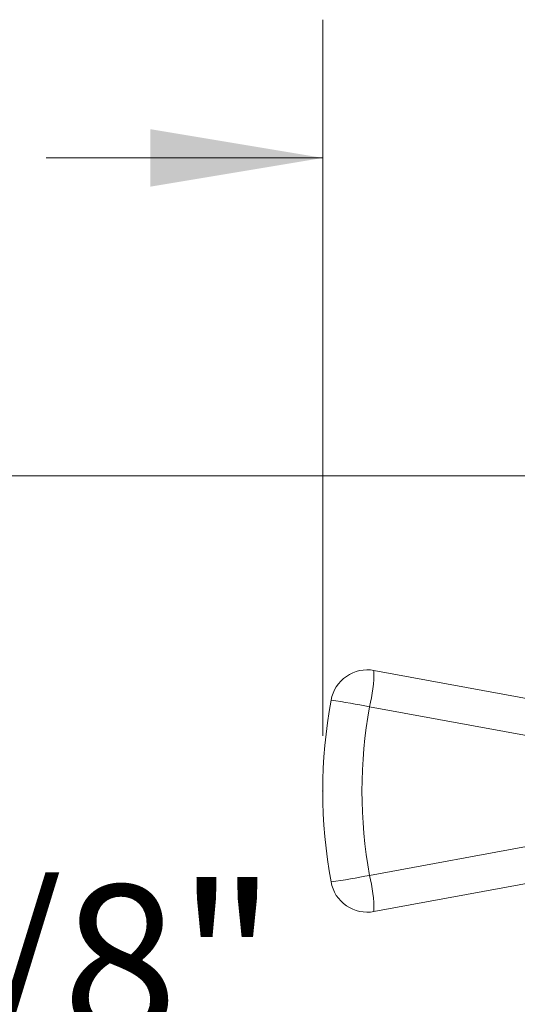
# Model space of a CAD drawing. Units: inches. Extents: x 4.2 to 31.5, y 0.7 to 21.4.
# Drawn here: x 11.3 to 12.7, y 6.6 to 9.2 of the extents above; entities that cross this region are included whole.
import ezdxf

# ---------------------------------------------------------------- set-up
doc = ezdxf.new("R2010")
doc.units = ezdxf.units.IN
doc.header["$LTSCALE"] = 3
doc.header["$MEASUREMENT"] = 0
doc.header["$PDSIZE"] = -1
doc.styles.add('SLDTEXTSTYLE3', font='TXT', dxfattribs={"width": 0.75})
doc.dimstyles.new('SLDDIMSTYLE0', dxfattribs={"dimtxt": 0.413386, "dimasz": 0.468, "dimexe": 0, "dimexo": 0.0625, "dimgap": 0.103346, "dimtad": 0, "dimtih": 1, "dimtoh": 1, "dimdec": 6, "dimrnd": 1e-09, "dimzin": 12, "dimdsep": 46, "dimlunit": 5, "dimtxsty": 'SLDTEXTSTYLE3', "dimsah": 1, "dimcen": 0.09, "dimadec": 0, "dimazin": 3, "dimtfac": 1, "dimtmove": 0, "dimatfit": 0, "dimfxl": 0, "dimfrac": 2, "dimtolj": 1, "dimtzin": 12, "dimarcsym": 0})
doc.dimstyles.new('SLDDIMSTYLE1', dxfattribs={"dimtxt": 0.413386, "dimasz": 0.468, "dimexe": 0, "dimexo": 0.0625, "dimgap": 0.103346, "dimtad": 0, "dimtih": 1, "dimtoh": 1, "dimdec": 6, "dimrnd": 1e-09, "dimzin": 12, "dimdsep": 46, "dimlunit": 5, "dimtxsty": 'SLDTEXTSTYLE3', "dimsah": 1, "dimcen": 0.09, "dimadec": 0, "dimazin": 3, "dimtfac": 1, "dimtofl": 0, "dimtmove": 0, "dimatfit": 3, "dimfxl": 0, "dimfrac": 2, "dimtolj": 1, "dimtzin": 12, "dimarcsym": 0})

# ---------------------------------------------------------------- blocks, each defined once
blk = doc.blocks.new('_D')
at = {"color": 7, "linetype": 'Continuous', "lineweight": 0}
for p, q in [((12.1618, 7.3054), (12.1618, 9.2476)), ((14.6778, 7.3054), (14.6778, 9.2476)), ((12.1618, 8.8726), (11.4118, 8.8726)), ((14.6778, 8.8726), (15.4278, 8.8726))]:
    blk.add_line(p, q, dxfattribs=at)
for points in [[(12.1618, 8.8726), (11.6938, 8.9506), (11.6938, 8.7946)], [(14.6778, 8.8726), (15.1458, 8.7946), (15.1458, 8.9506)]]:
    blk.add_solid(points, dxfattribs=at)
at = {"color": 7, "linetype": 'Continuous', "lineweight": 0, "insert": (12.6965, 9.0773), "char_height": 0.41339, "attachment_point": 1, "style": 'SLDTEXTSTYLE3'}
blk.add_mtext('2 1/2"', dxfattribs=at)
blk = doc.blocks.new('_D_2')
at = {"color": 7, "linetype": 'Continuous', "lineweight": 0}
for p, q in [((13.2647, 8.0099), (10.8474, 8.0099)), ((11.2224, 8.0099), (11.2224, 7.0243)), ((11.2224, 4.8649), (11.2224, 6.368)), ((12.2798, 4.8649), (10.8474, 4.8649))]:
    blk.add_line(p, q, dxfattribs=at)
for points in [[(11.2224, 8.0099), (11.1444, 7.5419), (11.3004, 7.5419)], [(11.2224, 4.8649), (11.3004, 5.3329), (11.1444, 5.3329)]]:
    blk.add_solid(points, dxfattribs=at)
at = {"color": 7, "linetype": 'Continuous', "lineweight": 0, "insert": (10.482, 6.9009), "char_height": 0.41339, "attachment_point": 1, "style": 'SLDTEXTSTYLE3'}
blk.add_mtext('3 1/8"', dxfattribs=at)

msp = doc.modelspace()

# ---------------------------------------------------------------- linework, layer by layer
at = {"color": 7, "linetype": 'Continuous', "lineweight": 15}
for p, q in [((12.3005674, 7.4824821), (12.8347457, 7.3843218)), ((12.8478206, 7.2813779), (12.2886606, 7.3841289)), ((12.2886606, 6.9267122), (12.8478206, 7.0294632)), ((12.8278487, 6.9252519), (12.3005674, 6.828359))]:
    msp.add_line(p, q, dxfattribs=at)
for centre, radius, start, end in [((12.282494, 7.3841289), 0.1, 79.5875168, 169.6664026), ((11.8892543, 7.4823791), 0.4113131, 346.180169, 0.0143516), ((13.5368136, 7.1554206), 1.375, 169.6664026, 190.3335974), ((11.8236585, 4.9876539), 2.4411717, 79.0190187, 81.5087951), ((13.5429801, 7.1554206), 1.275, 169.6664026, 190.3335974), ((11.8236585, 9.3231872), 2.4411717, 278.4912049, 280.9809813), ((11.8892543, 6.828462), 0.4113131, 359.9856484, 13.819831), ((12.282494, 6.9267122), 0.1, 190.3335974, 280.4124832)]:
    msp.add_arc(centre, radius, start, end, dxfattribs=at)
at = {"color": 7, "linetype": 'Continuous', "lineweight": 0}
msp.add_point((12.1618136, 7.1554206), dxfattribs=at)

# ---------------------------------------------------------------- dimensions: what is measured, and where the dimension line sits
dim = msp.add_linear_dim(base=(14.6778136, 8.8725511), p1=(12.1618136, 7.1554206), p2=(14.6778136, 7.1554206), dimstyle='SLDDIMSTYLE0', dxfattribs=at)
dim.commit()
dim.dimension.update_dxf_attribs({"geometry": '_D', "text_midpoint": (13.436859, 8.8725511), "dimtype": 160})
dim = msp.add_linear_dim(base=(11.22238857, 4.86492055), p1=(13.414686, 8.00988015), p2=(12.42981356, 4.86492055), angle=90, dimstyle='SLDDIMSTYLE1', dxfattribs=at)
dim.commit()
dim.dimension.update_dxf_attribs({"geometry": '_D_2', "text_midpoint": (11.22238857, 6.69616666), "dimtype": 160})

doc.saveas('drawing.dxf')
